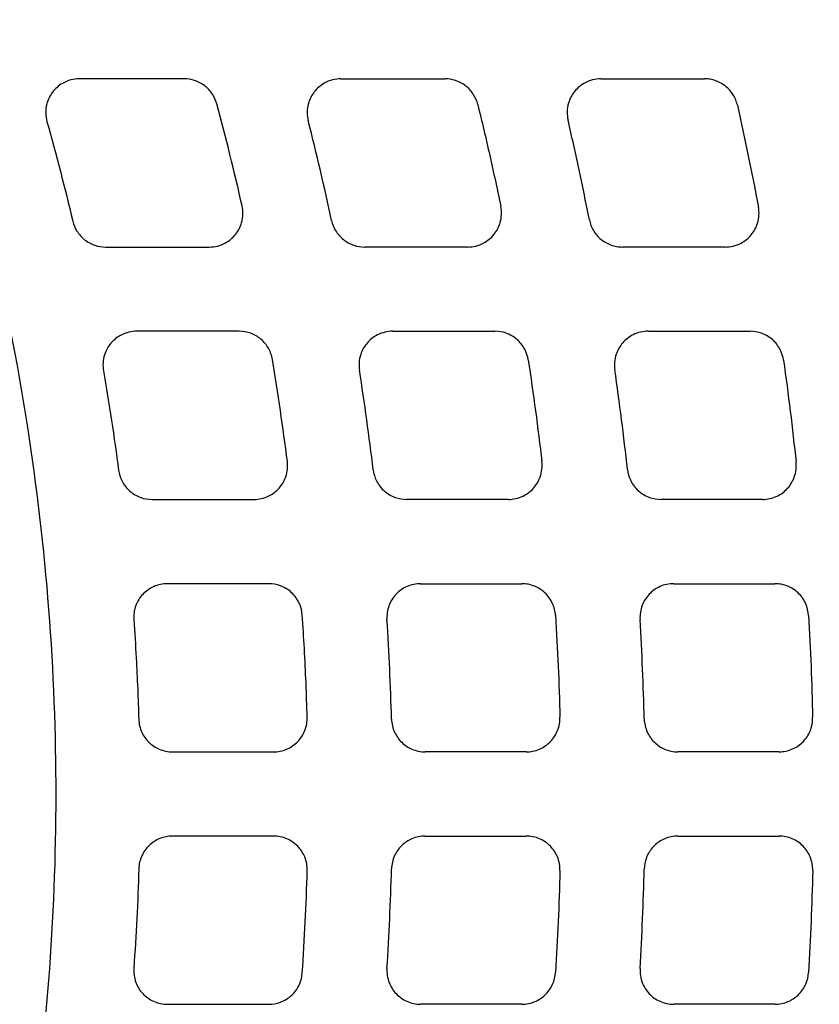
# Model space of a CAD drawing. Units: millimetres. Extents: x -2110 to 2110, y -2110 to 2110.
# Drawn here: x 51 to 98, y -12 to 46 of the extents above; entities that cross this region are included whole.
import ezdxf

# ---------------------------------------------------------------- set-up
doc = ezdxf.new("R2010")
doc.units = ezdxf.units.MM
doc.header["$MEASUREMENT"] = 0
for name, color, linetype, plot in [('HAGS-ASTM Use Zone Guide', 200, 'Continuous', False), ('HAGS-CSA Protective Guide', 241, 'Continuous', False), ('HAGS-FALLING SPACE GUIDE', 161, 'Continuous', False)]:
    doc.layers.add(name, color=color, linetype=linetype, plot=plot)
doc.layers.add('HAGS-Plan', color=7, linetype='Continuous')

msp = doc.modelspace()

# ---------------------------------------------------------------- linework, layer by layer
at = {"layer": 'HAGS-ASTM Use Zone Guide'}
msp.add_circle((0, 0), 2110, dxfattribs=at)
at = {"layer": 'HAGS-CSA Protective Guide'}
msp.add_circle((0, 0), 2080, dxfattribs=at)
at = {"layer": 'HAGS-FALLING SPACE GUIDE'}
msp.add_circle((0, 0), 1780, dxfattribs=at)
at = {"layer": 'HAGS-Plan'}
for centre, major_axis, ratio, start_param, end_param in [((-89.519, -0.139), (1.689, 157.521), 0.99903, -1.335722, -1.296082), ((-89.497, -0.134), (1.573, 162.5), 0.999055, -1.34923, -1.311876), ((-88.391, 0.044), (1.014, 176.385), 0.999123, -1.455869, -1.422065), ((24.23, 1.456), (-1.159, 88.894), 0.546749, -1.544295, -1.477662), ((-88.813, -0.017), (0.687, 176.818), 0.999093, -1.541652, -1.508168), ((-88.771, -0.016), (0.609, 161.78), 0.998987, -1.630981, -1.594416), ((-88.507, -0.029), (0.655, 176.511), 0.999098, -1.625683, -1.592141)]:
    msp.add_ellipse(centre, major_axis=major_axis, ratio=ratio, start_param=start_param, end_param=end_param, dxfattribs=at)
at = {"layer": 'HAGS-Plan', "extrusion": (0, 0, -1)}
for centre, major_axis, ratio, start_param, end_param in [((-89.012, -0.021), (-1.876, -186.991), 0.999229, -1.801342, -1.768321), ((-89.55, -0.147), (-1.648, -147.551), 0.99897, -1.856823, -1.815494), ((-88.981, -0.031), (-0.924, -186.978), 0.999185, -1.714, -1.681418)]:
    msp.add_ellipse(centre, major_axis=major_axis, ratio=ratio, start_param=start_param, end_param=end_param, dxfattribs=at)
at = {"layer": 'HAGS-Plan'}
for points, knots in [([(45.804, 44.17), (48.176, 36.907), (49.966, 29.453), (52.28, 14.628), (52.848, 7.285), (52.844, -7.402), (52.272, -14.738), (49.953, -29.534), (48.17, -36.95), (45.813, -44.17)], [-8.966662, -8.966662, -8.966662, -8.966662, -6.679967, -6.679967, -4.480262, -4.480262, -2.2789, -2.2789, 0, 0, 0, 0]), ([(54.251, 42.446), (54.079, 42.446), (53.908, 42.424), (53.566, 42.334), (53.398, 42.264), (53.015, 42.04), (52.816, 41.864), (52.5, 41.446), (52.384, 41.209), (52.271, 40.779), (52.248, 40.597), (52.254, 40.242), (52.279, 40.07), (52.326, 39.904)], [-0.37, -0.37, -0.37, -0.37, -0.3184567, -0.3184567, -0.2639385, -0.2639385, -0.1851771, -0.1851771, -0.1066465, -0.1066465, -0.051881, -0.051881, -0.000001, -0.000001, -0.000001, -0.000001]), ([(60.475, 42.446), (59.438, 42.446), (58.4, 42.446), (56.326, 42.446), (55.288, 42.446), (54.251, 42.446)], [0.000001, 0.000001, 0.000001, 0.000001, 0.3112873, 0.3112873, 0.6225739, 0.6225739, 0.6225739, 0.6225739]), ([(62.406, 40.967), (62.351, 41.17), (62.265, 41.362), (62.027, 41.728), (61.871, 41.896), (61.51, 42.172), (61.307, 42.279), (60.892, 42.413), (60.684, 42.446), (60.475, 42.446)], [-0.2620213, -0.2620213, -0.2620213, -0.2620213, -0.1991771, -0.1991771, -0.1310193, -0.1310193, -0.0626807, -0.0626807, -0.000001, -0.000001, -0.000001, -0.000001]), ([(69.779, 42.446), (69.611, 42.446), (69.444, 42.425), (69.11, 42.339), (68.945, 42.272), (68.563, 42.055), (68.362, 41.882), (68.04, 41.469), (67.922, 41.233), (67.804, 40.809), (67.78, 40.632), (67.778, 40.285), (67.799, 40.117), (67.841, 39.953)], [-0.3648929, -0.3648929, -0.3648929, -0.3648929, -0.3145192, -0.3145192, -0.2613838, -0.2613838, -0.1826077, -0.1826077, -0.1040688, -0.1040688, -0.0506973, -0.0506973, -0.000001, -0.000001, -0.000001, -0.000001]), ([(69.779, 42.446), (70.81, 42.446), (71.84, 42.446), (73.902, 42.446), (74.932, 42.446), (75.963, 42.446)], [0.000001, 0.000001, 0.000001, 0.000001, 0.3093251, 0.3093251, 0.6186489, 0.6186489, 0.6186489, 0.6186489]), ([(77.905, 40.922), (77.855, 41.128), (77.771, 41.326), (77.536, 41.703), (77.38, 41.876), (77.015, 42.163), (76.808, 42.273), (76.386, 42.412), (76.175, 42.446), (75.963, 42.446)], [-0.2667966, -0.2667966, -0.2667966, -0.2667966, -0.2029165, -0.2029165, -0.1334137, -0.1334137, -0.0637186, -0.0637186, -0.000001, -0.000001, -0.000001, -0.000001]), ([(85.215, 42.446), (85.05, 42.446), (84.886, 42.426), (84.559, 42.343), (84.397, 42.279), (84.016, 42.068), (83.813, 41.897), (83.487, 41.487), (83.366, 41.252), (83.245, 40.834), (83.219, 40.661), (83.212, 40.321), (83.229, 40.156), (83.266, 39.994)], [-0.3606791, -0.3606791, -0.3606791, -0.3606791, -0.3112724, -0.3112724, -0.259272, -0.259272, -0.1804828, -0.1804828, -0.1019372, -0.1019372, -0.0497144, -0.0497144, -0.000001, -0.000001, -0.000001, -0.000001]), ([(85.215, 42.446), (86.24, 42.446), (87.266, 42.446), (89.317, 42.446), (90.343, 42.446), (91.369, 42.446)], [0.000001, 0.000001, 0.000001, 0.000001, 0.3078804, 0.3078804, 0.6157599, 0.6157599, 0.6157599, 0.6157599]), ([(93.32, 40.883), (93.295, 40.994), (93.262, 41.101), (93.219, 41.205), (93.176, 41.309), (93.125, 41.409), (93.065, 41.505), (92.946, 41.696), (92.794, 41.867), (92.618, 42.007), (92.443, 42.148), (92.243, 42.259), (92.031, 42.333), (91.924, 42.37), (91.815, 42.399), (91.704, 42.418), (91.594, 42.436), (91.482, 42.446), (91.369, 42.446)], [0, 0, 0, 0, 0.000336095, 0.000336095, 0.000336095, 0.00067219, 0.00067219, 0.00067219, 0.00134438, 0.00134438, 0.00134438, 0.00201657, 0.00201657, 0.00201657, 0.002352665, 0.002352665, 0.002352665, 0.002688759, 0.002688759, 0.002688759, 0.002688759]), ([(77.905, 40.922), (78.151, 39.917), (78.388, 38.91), (78.844, 36.892), (79.063, 35.882), (79.272, 34.869)], [0, 0, 0, 0, 0.3103429, 0.3103429, 0.620553, 0.620553, 0.620553, 0.620553]), ([(84.532, 34.079), (84.338, 35.069), (84.135, 36.056), (83.714, 38.028), (83.494, 39.012), (83.266, 39.994)], [0, 0, 0, 0, 0.302502, 0.302502, 0.605004, 0.605004, 0.605004, 0.605004]), ([(61.964, 32.464), (62.128, 32.464), (62.291, 32.484), (62.618, 32.566), (62.779, 32.63), (63.16, 32.84), (63.363, 33.011), (63.69, 33.42), (63.811, 33.655), (63.933, 34.072), (63.959, 34.244), (63.967, 34.583), (63.951, 34.748), (63.914, 34.909)], [-0.3598683, -0.3598683, -0.3598683, -0.3598683, -0.3106335, -0.3106335, -0.2588333, -0.2588333, -0.1800729, -0.1800729, -0.1015496, -0.1015496, -0.0495365, -0.0495365, -0.000001, -0.000001, -0.000001, -0.000001]), ([(77.314, 32.464), (77.475, 32.464), (77.635, 32.483), (77.955, 32.562), (78.114, 32.623), (78.494, 32.828), (78.698, 32.997), (79.029, 33.403), (79.153, 33.636), (79.278, 34.049), (79.306, 34.217), (79.318, 34.549), (79.305, 34.711), (79.272, 34.869)], [-0.355874, -0.355874, -0.355874, -0.355874, -0.3075581, -0.3075581, -0.2568281, -0.2568281, -0.1780547, -0.1780547, -0.0995243, -0.0995243, -0.0485986, -0.0485986, -0.000001, -0.000001, -0.000001, -0.000001]), ([(92.605, 32.464), (92.763, 32.464), (92.921, 32.483), (93.237, 32.559), (93.392, 32.618), (93.771, 32.818), (93.977, 32.985), (94.312, 33.389), (94.437, 33.621), (94.565, 34.03), (94.594, 34.195), (94.611, 34.52), (94.6, 34.68), (94.57, 34.837)], [-0.3525431, -0.3525431, -0.3525431, -0.3525431, -0.304995, -0.304995, -0.2551546, -0.2551546, -0.1763697, -0.1763697, -0.0978336, -0.0978336, -0.0478132, -0.0478132, -0.000001, -0.000001, -0.000001, -0.000001]), ([(53.858, 34.002), (53.907, 33.794), (53.99, 33.595), (54.225, 33.215), (54.381, 33.039), (54.747, 32.75), (54.954, 32.638), (55.378, 32.498), (55.59, 32.464), (55.804, 32.464)], [-0.2681516, -0.2681516, -0.2681516, -0.2681516, -0.2039735, -0.2039735, -0.1340839, -0.1340839, -0.064004, -0.064004, -0.000001, -0.000001, -0.000001, -0.000001]), ([(69.226, 34.044), (69.272, 33.832), (69.352, 33.628), (69.584, 33.238), (69.741, 33.057), (70.11, 32.759), (70.32, 32.644), (70.75, 32.499), (70.965, 32.464), (71.182, 32.464)], [-0.2725198, -0.2725198, -0.2725198, -0.2725198, -0.2073816, -0.2073816, -0.1362287, -0.1362287, -0.064927, -0.064927, -0.000001, -0.000001, -0.000001, -0.000001]), ([(84.532, 34.079), (84.554, 33.965), (84.586, 33.855), (84.627, 33.748), (84.668, 33.641), (84.719, 33.537), (84.777, 33.439), (84.836, 33.34), (84.903, 33.247), (84.978, 33.16), (85.053, 33.073), (85.136, 32.992), (85.225, 32.919), (85.313, 32.846), (85.408, 32.781), (85.508, 32.724), (85.608, 32.668), (85.713, 32.62), (85.821, 32.581), (85.929, 32.542), (86.04, 32.513), (86.152, 32.494), (86.265, 32.474), (86.379, 32.464), (86.495, 32.464)], [0, 0, 0, 0, 0.000342875, 0.000342875, 0.000342875, 0.000685751, 0.000685751, 0.000685751, 0.001028626, 0.001028626, 0.001028626, 0.001371502, 0.001371502, 0.001371502, 0.001714377, 0.001714377, 0.001714377, 0.002057252, 0.002057252, 0.002057252, 0.002400128, 0.002400128, 0.002400128, 0.002743003, 0.002743003, 0.002743003, 0.002743003]), ([(55.804, 32.464), (56.83, 32.464), (57.857, 32.464), (59.911, 32.464), (60.937, 32.464), (61.964, 32.464)], [0.000001, 0.000001, 0.000001, 0.000001, 0.3081105, 0.3081105, 0.6162197, 0.6162197, 0.6162197, 0.6162197]), ([(77.314, 32.464), (76.292, 32.464), (75.27, 32.464), (73.226, 32.464), (72.204, 32.464), (71.182, 32.464)], [0.000001, 0.000001, 0.000001, 0.000001, 0.306736, 0.306736, 0.6134713, 0.6134713, 0.6134713, 0.6134713]), ([(92.605, 32.464), (91.587, 32.464), (90.568, 32.464), (88.532, 32.464), (87.513, 32.464), (86.495, 32.464)], [0.000001, 0.000001, 0.000001, 0.000001, 0.3057173, 0.3057173, 0.6114336, 0.6114336, 0.6114336, 0.6114336]), ([(57.652, 27.464), (57.496, 27.464), (57.34, 27.446), (57.03, 27.372), (56.876, 27.315), (56.498, 27.119), (56.291, 26.953), (55.954, 26.552), (55.826, 26.321), (55.697, 25.916), (55.666, 25.754), (55.646, 25.434), (55.654, 25.277), (55.681, 25.122)], [-0.3493263, -0.3493263, -0.3493263, -0.3493263, -0.3024984, -0.3024984, -0.2534855, -0.2534855, -0.1747404, -0.1747404, -0.096234, -0.096234, -0.0470699, -0.0470699, -0.000001, -0.000001, -0.000001, -0.000001]), ([(63.738, 27.464), (62.724, 27.464), (61.709, 27.464), (59.681, 27.464), (58.666, 27.464), (57.652, 27.464)], [0.000001, 0.000001, 0.000001, 0.000001, 0.3044012, 0.3044012, 0.6088016, 0.6088016, 0.6088016, 0.6088016]), ([(65.711, 25.793), (65.691, 25.909), (65.662, 26.022), (65.623, 26.132), (65.584, 26.242), (65.535, 26.35), (65.477, 26.452), (65.419, 26.554), (65.353, 26.65), (65.278, 26.74), (65.203, 26.83), (65.12, 26.914), (65.031, 26.99), (64.941, 27.066), (64.846, 27.133), (64.745, 27.192), (64.644, 27.251), (64.537, 27.301), (64.427, 27.342), (64.206, 27.422), (63.974, 27.464), (63.738, 27.464)], [0, 0, 0, 0, 0.000349682, 0.000349682, 0.000349682, 0.000699365, 0.000699365, 0.000699365, 0.001049047, 0.001049047, 0.001049047, 0.001398729, 0.001398729, 0.001398729, 0.001748412, 0.001748412, 0.001748412, 0.002098094, 0.002098094, 0.002098094, 0.002797459, 0.002797459, 0.002797459, 0.002797459]), ([(72.855, 27.464), (72.701, 27.464), (72.548, 27.446), (72.242, 27.374), (72.09, 27.319), (71.713, 27.127), (71.505, 26.963), (71.165, 26.565), (71.035, 26.334), (70.904, 25.933), (70.873, 25.774), (70.849, 25.46), (70.855, 25.306), (70.879, 25.153)], [-0.3461761, -0.3461761, -0.3461761, -0.3461761, -0.3000192, -0.3000192, -0.2517763, -0.2517763, -0.1730187, -0.1730187, -0.094505, -0.094505, -0.0462622, -0.0462622, -0.000001, -0.000001, -0.000001, -0.000001]), ([(72.855, 27.464), (73.867, 27.464), (74.879, 27.464), (76.902, 27.464), (77.914, 27.464), (78.926, 27.464)], [0.000001, 0.000001, 0.000001, 0.000001, 0.3036849, 0.3036849, 0.6073685, 0.6073685, 0.6073685, 0.6073685]), ([(80.903, 25.764), (80.869, 25.987), (80.798, 26.203), (80.575, 26.622), (80.418, 26.818), (80.04, 27.143), (79.822, 27.269), (79.374, 27.426), (79.151, 27.464), (78.926, 27.464)], [-0.2848866, -0.2848866, -0.2848866, -0.2848866, -0.2171262, -0.2171262, -0.1424595, -0.1424595, -0.0675725, -0.0675725, -0.000001, -0.000001, -0.000001, -0.000001]), ([(88.024, 27.464), (87.872, 27.464), (87.721, 27.447), (87.419, 27.377), (87.269, 27.323), (86.893, 27.135), (86.684, 26.972), (86.341, 26.576), (86.21, 26.346), (86.076, 25.948), (86.044, 25.792), (86.018, 25.483), (86.022, 25.33), (86.044, 25.179)], [-0.3435848, -0.3435848, -0.3435848, -0.3435848, -0.2980509, -0.2980509, -0.2505204, -0.2505204, -0.171751, -0.171751, -0.093231, -0.093231, -0.0456657, -0.0456657, -0.000001, -0.000001, -0.000001, -0.000001]), ([(88.024, 27.464), (89.033, 27.464), (90.043, 27.464), (92.063, 27.464), (93.073, 27.464), (94.083, 27.464)], [0.000001, 0.000001, 0.000001, 0.000001, 0.30317, 0.30317, 0.606339, 0.606339, 0.606339, 0.606339]), ([(96.064, 25.739), (96.033, 25.965), (95.963, 26.183), (95.742, 26.608), (95.586, 26.808), (95.206, 27.138), (94.986, 27.266), (94.535, 27.425), (94.31, 27.464), (94.083, 27.464)], [-0.2873837, -0.2873837, -0.2873837, -0.2873837, -0.2190979, -0.2190979, -0.1437127, -0.1437127, -0.0681017, -0.0681017, -0.000001, -0.000001, -0.000001, -0.000001]), ([(66.599, 19.733), (66.471, 20.746), (66.332, 21.757), (66.036, 23.777), (65.878, 24.786), (65.711, 25.793)], [0, 0, 0, 0, 0.3062301, 0.3062301, 0.6124603, 0.6124603, 0.6124603, 0.6124603]), ([(80.903, 25.764), (81.056, 24.757), (81.199, 23.75), (81.468, 21.732), (81.594, 20.722), (81.711, 19.711)], [0, 0, 0, 0, 0.3053266, 0.3053266, 0.6106533, 0.6106533, 0.6106533, 0.6106533]), ([(71.697, 19.244), (71.579, 20.232), (71.452, 21.218), (71.179, 23.188), (71.034, 24.171), (70.879, 25.153)], [0, 0, 0, 0, 0.2983045, 0.2983045, 0.596609, 0.596609, 0.596609, 0.596609]), ([(55.681, 25.122), (55.851, 24.142), (56.011, 23.16), (56.312, 21.192), (56.452, 20.207), (56.582, 19.22)], [0, 0, 0, 0, 0.2985439, 0.2985439, 0.5970877, 0.5970877, 0.5970877, 0.5970877]), ([(64.615, 17.482), (64.764, 17.482), (64.912, 17.499), (65.209, 17.566), (65.356, 17.618), (65.731, 17.802), (65.942, 17.963), (66.288, 18.356), (66.421, 18.584), (66.557, 18.979), (66.59, 19.131), (66.62, 19.435), (66.618, 19.585), (66.599, 19.733)], [-0.3401593, -0.3401593, -0.3401593, -0.3401593, -0.2954277, -0.2954277, -0.2488082, -0.2488082, -0.1700661, -0.1700661, -0.091567, -0.091567, -0.0448863, -0.0448863, -0.000001, -0.000001, -0.000001, -0.000001]), ([(79.724, 17.482), (79.871, 17.482), (80.018, 17.498), (80.311, 17.564), (80.457, 17.615), (80.831, 17.796), (81.042, 17.955), (81.391, 18.346), (81.525, 18.574), (81.662, 18.966), (81.696, 19.116), (81.728, 19.416), (81.728, 19.564), (81.711, 19.711)], [-0.3379551, -0.3379551, -0.3379551, -0.3379551, -0.2937537, -0.2937537, -0.2477351, -0.2477351, -0.1689818, -0.1689818, -0.0904765, -0.0904765, -0.0443735, -0.0443735, -0.000001, -0.000001, -0.000001, -0.000001]), ([(94.816, 17.482), (94.961, 17.482), (95.107, 17.498), (95.397, 17.562), (95.541, 17.612), (95.914, 17.79), (96.127, 17.949), (96.477, 18.338), (96.612, 18.565), (96.751, 18.955), (96.785, 19.104), (96.819, 19.4), (96.82, 19.547), (96.804, 19.693)], [-0.3361092, -0.3361092, -0.3361092, -0.3361092, -0.2923521, -0.2923521, -0.2468362, -0.2468362, -0.1680722, -0.1680722, -0.0895614, -0.0895614, -0.0439426, -0.0439426, -0.000001, -0.000001, -0.000001, -0.000001]), ([(56.582, 19.22), (56.612, 18.994), (56.68, 18.774), (56.9, 18.346), (57.056, 18.145), (57.437, 17.811), (57.657, 17.682), (58.111, 17.521), (58.337, 17.482), (58.565, 17.482)], [-0.2887404, -0.2887404, -0.2887404, -0.2887404, -0.2201625, -0.2201625, -0.1443823, -0.1443823, -0.0683755, -0.0683755, -0.000001, -0.000001, -0.000001, -0.000001]), ([(71.697, 19.244), (71.724, 19.016), (71.791, 18.793), (72.008, 18.359), (72.165, 18.155), (72.546, 17.816), (72.768, 17.685), (73.225, 17.522), (73.453, 17.482), (73.683, 17.482)], [-0.2911897, -0.2911897, -0.2911897, -0.2911897, -0.2221051, -0.2221051, -0.1456252, -0.1456252, -0.0688974, -0.0688974, -0.000001, -0.000001, -0.000001, -0.000001]), ([(86.793, 19.264), (86.818, 19.034), (86.883, 18.81), (87.098, 18.371), (87.255, 18.164), (87.638, 17.821), (87.861, 17.688), (88.321, 17.522), (88.55, 17.482), (88.781, 17.482)], [-0.2932426, -0.2932426, -0.2932426, -0.2932426, -0.2237302, -0.2237302, -0.1466558, -0.1466558, -0.0693293, -0.0693293, -0.000001, -0.000001, -0.000001, -0.000001]), ([(58.565, 17.482), (59.573, 17.482), (60.582, 17.482), (62.598, 17.482), (63.606, 17.482), (64.615, 17.482)], [0.000001, 0.000001, 0.000001, 0.000001, 0.3026003, 0.3026003, 0.6051992, 0.6051992, 0.6051992, 0.6051992]), ([(79.724, 17.482), (78.717, 17.482), (77.71, 17.482), (75.697, 17.482), (74.69, 17.482), (73.683, 17.482)], [0.000001, 0.000001, 0.000001, 0.000001, 0.3022136, 0.3022136, 0.6044266, 0.6044266, 0.6044266, 0.6044266]), ([(94.816, 17.482), (93.81, 17.482), (92.804, 17.482), (90.793, 17.482), (89.787, 17.482), (88.781, 17.482)], [0.000001, 0.000001, 0.000001, 0.000001, 0.3019301, 0.3019301, 0.6038592, 0.6038592, 0.6038592, 0.6038592]), ([(59.476, 12.482), (59.336, 12.482), (59.196, 12.467), (58.916, 12.408), (58.778, 12.362), (58.407, 12.193), (58.192, 12.038), (57.835, 11.655), (57.696, 11.43), (57.552, 11.049), (57.516, 10.907), (57.476, 10.623), (57.471, 10.482), (57.481, 10.341)], [-0.3289928, -0.3289928, -0.3289928, -0.3289928, -0.2869113, -0.2869113, -0.2432733, -0.2432733, -0.1645465, -0.1645465, -0.0860628, -0.0860628, -0.0422919, -0.0422919, -0.000001, -0.000001, -0.000001, -0.000001]), ([(65.49, 12.482), (64.488, 12.482), (63.485, 12.482), (61.481, 12.482), (60.478, 12.482), (59.476, 12.482)], [0.000001, 0.000001, 0.000001, 0.000001, 0.3008227, 0.3008227, 0.6016446, 0.6016446, 0.6016446, 0.6016446]), ([(67.486, 10.617), (67.47, 10.854), (67.411, 11.087), (67.205, 11.545), (67.049, 11.762), (66.662, 12.125), (66.433, 12.266), (65.962, 12.44), (65.727, 12.482), (65.49, 12.482)], [-0.3015423, -0.3015423, -0.3015423, -0.3015423, -0.230309, -0.230309, -0.1508254, -0.1508254, -0.0710468, -0.0710468, -0.000001, -0.000001, -0.000001, -0.000001]), ([(74.51, 12.482), (74.372, 12.482), (74.238, 12.468), (74.104, 12.441), (73.971, 12.413), (73.84, 12.371), (73.715, 12.317), (73.59, 12.263), (73.471, 12.197), (73.36, 12.119), (73.249, 12.04), (73.145, 11.95), (73.052, 11.851), (72.958, 11.751), (72.875, 11.643), (72.804, 11.527), (72.733, 11.411), (72.674, 11.288), (72.628, 11.159), (72.582, 11.031), (72.549, 10.897), (72.53, 10.762), (72.51, 10.627), (72.505, 10.491), (72.514, 10.354)], [0, 0, 0, 0, 0.0004067, 0.0004067, 0.0004067, 0.000813399, 0.000813399, 0.000813399, 0.001220099, 0.001220099, 0.001220099, 0.001626798, 0.001626798, 0.001626798, 0.002033498, 0.002033498, 0.002033498, 0.002440197, 0.002440197, 0.002440197, 0.002846897, 0.002846897, 0.002846897, 0.003253596, 0.003253596, 0.003253596, 0.003253596]), ([(74.51, 12.482), (75.512, 12.482), (76.514, 12.482), (78.518, 12.482), (79.52, 12.482), (80.522, 12.482)], [0.000001, 0.000001, 0.000001, 0.000001, 0.300747, 0.300747, 0.6014927, 0.6014927, 0.6014927, 0.6014927]), ([(82.518, 10.606), (82.503, 10.843), (82.446, 11.077), (82.241, 11.538), (82.086, 11.757), (81.717, 12.103), (81.514, 12.235), (81.048, 12.429), (80.786, 12.482), (80.522, 12.482)], [-0.3027758, -0.3027758, -0.3027758, -0.3027758, -0.2312891, -0.2312891, -0.1514432, -0.1514432, -0.0794406, -0.0794406, -0.000001, -0.000001, -0.000001, -0.000001]), ([(89.538, 12.482), (89.4, 12.482), (89.262, 12.468), (88.986, 12.41), (88.849, 12.365), (88.479, 12.199), (88.264, 12.046), (87.904, 11.665), (87.763, 11.441), (87.619, 11.062), (87.582, 10.923), (87.54, 10.643), (87.533, 10.504), (87.541, 10.365)], [-0.3266745, -0.3266745, -0.3266745, -0.3266745, -0.2851545, -0.2851545, -0.2421442, -0.2421442, -0.1633965, -0.1633965, -0.0849015, -0.0849015, -0.0417412, -0.0417412, -0.000001, -0.000001, -0.000001, -0.000001]), ([(89.538, 12.482), (90.54, 12.482), (91.541, 12.482), (93.545, 12.482), (94.546, 12.482), (95.548, 12.482)], [0.000001, 0.000001, 0.000001, 0.000001, 0.3007127, 0.3007127, 0.6014244, 0.6014244, 0.6014244, 0.6014244]), ([(97.545, 10.595), (97.531, 10.834), (97.475, 11.068), (97.271, 11.532), (97.116, 11.752), (96.747, 12.101), (96.543, 12.233), (96.076, 12.429), (95.813, 12.482), (95.548, 12.482)], [-0.3038192, -0.3038192, -0.3038192, -0.3038192, -0.2321189, -0.2321189, -0.151966, -0.151966, -0.0796898, -0.0796898, -0.000001, -0.000001, -0.000001, -0.000001]), ([(67.779, 4.558), (67.74, 5.914), (67.683, 7.27), (67.608, 8.624), (67.572, 9.289), (67.531, 9.953), (67.486, 10.617)], [0.002359013, 0.002359013, 0.002359013, 0.002359013, 0.006428592, 0.006428592, 0.006428592, 0.008425412, 0.008425412, 0.008425412, 0.008425412]), ([(82.518, 10.606), (82.58, 9.598), (82.634, 8.589), (82.723, 6.572), (82.758, 5.563), (82.785, 4.553)], [0, 0, 0, 0, 0.3029112, 0.3029112, 0.6058461, 0.6058461, 0.6058461, 0.6058461]), ([(97.545, 10.595), (97.602, 9.589), (97.651, 8.582), (97.733, 6.566), (97.766, 5.557), (97.79, 4.549)], [0, 0, 0, 0, 0.3024766, 0.3024766, 0.6051549, 0.6051549, 0.6051549, 0.6051549]), ([(57.481, 10.341), (57.534, 9.586), (57.582, 8.83), (57.623, 8.074), (57.69, 6.863), (57.742, 5.652), (57.778, 4.439)], [0.002445112, 0.002445112, 0.002445112, 0.002445112, 0.004716476, 0.004716476, 0.004716476, 0.008354245, 0.008354245, 0.008354245, 0.008354245]), ([(57.778, 4.439), (57.782, 4.307), (57.8, 4.175), (57.861, 3.912), (57.906, 3.783), (58.066, 3.436), (58.209, 3.235), (58.561, 2.894), (58.767, 2.757), (59.119, 2.607), (59.249, 2.566), (59.513, 2.513), (59.645, 2.5), (59.778, 2.5)], [-0.308697, -0.308697, -0.308697, -0.308697, -0.2688649, -0.2688649, -0.2278184, -0.2278184, -0.1544163, -0.1544163, -0.0807244, -0.0807244, -0.0397143, -0.0397143, -0.000001, -0.000001, -0.000001, -0.000001]), ([(65.78, 2.5), (65.915, 2.5), (66.046, 2.513), (66.177, 2.54), (66.307, 2.566), (66.436, 2.606), (66.559, 2.658), (66.682, 2.71), (66.798, 2.773), (66.908, 2.848), (67.018, 2.923), (67.121, 3.01), (67.214, 3.106), (67.307, 3.202), (67.39, 3.306), (67.462, 3.418), (67.534, 3.53), (67.595, 3.649), (67.643, 3.773), (67.74, 4.022), (67.787, 4.289), (67.779, 4.558)], [0, 0, 0, 0, 0.000397898, 0.000397898, 0.000397898, 0.000795796, 0.000795796, 0.000795796, 0.001193694, 0.001193694, 0.001193694, 0.001591592, 0.001591592, 0.001591592, 0.00198949, 0.00198949, 0.00198949, 0.002387388, 0.002387388, 0.002387388, 0.003183184, 0.003183184, 0.003183184, 0.003183184]), ([(72.784, 4.445), (72.788, 4.312), (72.805, 4.18), (72.866, 3.917), (72.91, 3.787), (73.07, 3.44), (73.213, 3.238), (73.565, 2.895), (73.772, 2.758), (74.124, 2.607), (74.255, 2.566), (74.519, 2.513), (74.651, 2.5), (74.784, 2.5)], [-0.3092776, -0.3092776, -0.3092776, -0.3092776, -0.2693816, -0.2693816, -0.2282644, -0.2282644, -0.1547068, -0.1547068, -0.0808626, -0.0808626, -0.0397806, -0.0397806, -0.000001, -0.000001, -0.000001, -0.000001]), ([(80.786, 2.5), (80.92, 2.5), (81.052, 2.513), (81.182, 2.54), (81.312, 2.566), (81.441, 2.606), (81.563, 2.657), (81.686, 2.709), (81.802, 2.772), (81.912, 2.847), (82.022, 2.922), (82.125, 3.009), (82.218, 3.104), (82.311, 3.199), (82.394, 3.303), (82.466, 3.415), (82.538, 3.527), (82.599, 3.646), (82.648, 3.77), (82.745, 4.018), (82.792, 4.285), (82.785, 4.553)], [0, 0, 0, 0, 0.000397292, 0.000397292, 0.000397292, 0.000794584, 0.000794584, 0.000794584, 0.001191876, 0.001191876, 0.001191876, 0.001589168, 0.001589168, 0.001589168, 0.00198646, 0.00198646, 0.00198646, 0.002383752, 0.002383752, 0.002383752, 0.003178336, 0.003178336, 0.003178336, 0.003178336]), ([(87.79, 4.45), (87.793, 4.316), (87.81, 4.184), (87.87, 3.92), (87.914, 3.79), (88.074, 3.442), (88.217, 3.24), (88.569, 2.896), (88.776, 2.758), (89.128, 2.607), (89.26, 2.567), (89.524, 2.513), (89.656, 2.5), (89.789, 2.5)], [-0.3097676, -0.3097676, -0.3097676, -0.3097676, -0.2698179, -0.2698179, -0.2286411, -0.2286411, -0.1549518, -0.1549518, -0.0809797, -0.0809797, -0.0398368, -0.0398368, -0.000001, -0.000001, -0.000001, -0.000001]), ([(95.791, 2.5), (95.927, 2.5), (96.063, 2.514), (96.334, 2.57), (96.469, 2.613), (96.831, 2.773), (97.043, 2.92), (97.399, 3.285), (97.541, 3.499), (97.693, 3.865), (97.733, 4.001), (97.783, 4.275), (97.794, 4.412), (97.79, 4.549)], [-0.3197727, -0.3197727, -0.3197727, -0.3197727, -0.2788693, -0.2788693, -0.2365452, -0.2365452, -0.1599588, -0.1599588, -0.0835174, -0.0835174, -0.0410858, -0.0410858, -0.000001, -0.000001, -0.000001, -0.000001]), ([(59.778, 2.5), (60.778, 2.5), (61.778, 2.5), (63.779, 2.5), (64.78, 2.5), (65.78, 2.5)], [0.000001, 0.000001, 0.000001, 0.000001, 0.3002387, 0.3002387, 0.6004761, 0.6004761, 0.6004761, 0.6004761]), ([(80.786, 2.5), (79.786, 2.5), (78.785, 2.5), (76.785, 2.5), (75.784, 2.5), (74.784, 2.5)], [0.000001, 0.000001, 0.000001, 0.000001, 0.3002635, 0.3002635, 0.6005263, 0.6005263, 0.6005263, 0.6005263]), ([(95.791, 2.5), (94.791, 2.5), (93.79, 2.5), (91.79, 2.5), (90.789, 2.5), (89.789, 2.5)], [0.000001, 0.000001, 0.000001, 0.000001, 0.3002958, 0.3002958, 0.6005905, 0.6005905, 0.6005905, 0.6005905]), ([(59.779, -2.5), (59.649, -2.5), (59.522, -2.512), (59.396, -2.537), (59.271, -2.561), (59.146, -2.598), (59.027, -2.646), (58.908, -2.695), (58.795, -2.754), (58.688, -2.824), (58.58, -2.894), (58.479, -2.975), (58.386, -3.064), (58.294, -3.153), (58.211, -3.251), (58.138, -3.356), (58.065, -3.461), (58.001, -3.574), (57.949, -3.692), (57.897, -3.809), (57.857, -3.931), (57.828, -4.056), (57.8, -4.181), (57.783, -4.31), (57.779, -4.44)], [0, 0, 0, 0, 0.000383094, 0.000383094, 0.000383094, 0.000766188, 0.000766188, 0.000766188, 0.001149282, 0.001149282, 0.001149282, 0.001532376, 0.001532376, 0.001532376, 0.00191547, 0.00191547, 0.00191547, 0.002298564, 0.002298564, 0.002298564, 0.002681658, 0.002681658, 0.002681658, 0.003064752, 0.003064752, 0.003064752, 0.003064752]), ([(65.781, -2.5), (64.781, -2.5), (63.78, -2.5), (61.78, -2.5), (60.779, -2.5), (59.779, -2.5)], [0.000001, 0.000001, 0.000001, 0.000001, 0.3002367, 0.3002367, 0.6004728, 0.6004728, 0.6004728, 0.6004728]), ([(67.78, -4.558), (67.784, -4.421), (67.774, -4.284), (67.725, -4.009), (67.686, -3.873), (67.535, -3.505), (67.394, -3.29), (67.033, -2.919), (66.815, -2.768), (66.448, -2.609), (66.315, -2.568), (66.049, -2.513), (65.915, -2.5), (65.781, -2.5)], [-0.3206459, -0.3206459, -0.3206459, -0.3206459, -0.2794955, -0.2794955, -0.2369922, -0.2369922, -0.160398, -0.160398, -0.0816758, -0.0816758, -0.0401665, -0.0401665, -0.000001, -0.000001, -0.000001, -0.000001]), ([(74.785, -2.5), (74.652, -2.5), (74.52, -2.513), (74.256, -2.566), (74.125, -2.607), (73.773, -2.757), (73.567, -2.895), (73.215, -3.237), (73.072, -3.439), (72.911, -3.786), (72.867, -3.917), (72.806, -4.18), (72.789, -4.312), (72.786, -4.445)], [-0.3093084, -0.3093084, -0.3093084, -0.3093084, -0.2695558, -0.2695558, -0.2285034, -0.2285034, -0.1547237, -0.1547237, -0.0810852, -0.0810852, -0.0399308, -0.0399308, -0.000001, -0.000001, -0.000001, -0.000001]), ([(74.785, -2.5), (75.785, -2.5), (76.786, -2.5), (78.786, -2.5), (79.787, -2.5), (80.787, -2.5)], [0.000001, 0.000001, 0.000001, 0.000001, 0.300261, 0.300261, 0.6005206, 0.6005206, 0.6005206, 0.6005206]), ([(82.786, -4.553), (82.79, -4.416), (82.779, -4.279), (82.73, -4.005), (82.69, -3.869), (82.539, -3.502), (82.398, -3.287), (82.037, -2.917), (81.819, -2.767), (81.451, -2.609), (81.319, -2.567), (81.053, -2.513), (80.92, -2.5), (80.787, -2.5)], [-0.320163, -0.320163, -0.320163, -0.320163, -0.2790665, -0.2790665, -0.2366225, -0.2366225, -0.160157, -0.160157, -0.081425, -0.081425, -0.0400478, -0.0400478, -0.000001, -0.000001, -0.000001, -0.000001]), ([(89.79, -2.5), (89.657, -2.5), (89.525, -2.513), (89.261, -2.566), (89.13, -2.607), (88.777, -2.758), (88.571, -2.896), (88.218, -3.239), (88.075, -3.442), (87.915, -3.79), (87.871, -3.92), (87.811, -4.184), (87.794, -4.317), (87.791, -4.45)], [-0.3098016, -0.3098016, -0.3098016, -0.3098016, -0.2699927, -0.2699927, -0.2288792, -0.2288792, -0.1549713, -0.1549713, -0.0811996, -0.0811996, -0.039985, -0.039985, -0.000001, -0.000001, -0.000001, -0.000001]), ([(89.79, -2.5), (90.79, -2.5), (91.791, -2.5), (93.791, -2.5), (94.791, -2.5), (95.792, -2.5)], [0.000001, 0.000001, 0.000001, 0.000001, 0.3002998, 0.3002998, 0.6005985, 0.6005985, 0.6005985, 0.6005985]), ([(97.791, -4.549), (97.794, -4.412), (97.784, -4.275), (97.734, -4.001), (97.694, -3.865), (97.542, -3.5), (97.401, -3.285), (97.04, -2.915), (96.822, -2.766), (96.454, -2.608), (96.323, -2.567), (96.058, -2.513), (95.925, -2.5), (95.792, -2.5)], [-0.319763, -0.319763, -0.319763, -0.319763, -0.2787114, -0.2787114, -0.2363165, -0.2363165, -0.1599571, -0.1599571, -0.0812151, -0.0812151, -0.0399485, -0.0399485, -0.000001, -0.000001, -0.000001, -0.000001]), ([(57.779, -4.44), (57.75, -5.424), (57.71, -6.408), (57.611, -8.376), (57.552, -9.359), (57.483, -10.341)], [0, 0, 0, 0, 0.2954786, 0.2954786, 0.5909571, 0.5909571, 0.5909571, 0.5909571]), ([(67.488, -10.617), (67.556, -9.608), (67.614, -8.599), (67.712, -6.579), (67.751, -5.569), (67.78, -4.558)], [0, 0, 0, 0, 0.303334, 0.303334, 0.6066681, 0.6066681, 0.6066681, 0.6066681]), ([(82.786, -4.553), (82.76, -5.562), (82.724, -6.571), (82.635, -8.589), (82.582, -9.597), (82.52, -10.605)], [0, 0, 0, 0, 0.3029296, 0.3029296, 0.6058591, 0.6058591, 0.6058591, 0.6058591]), ([(97.791, -4.549), (97.767, -5.557), (97.734, -6.565), (97.652, -8.581), (97.604, -9.588), (97.546, -10.595)], [0, 0, 0, 0, 0.302596, 0.302596, 0.605192, 0.605192, 0.605192, 0.605192]), ([(57.483, -10.341), (57.473, -10.482), (57.478, -10.623), (57.518, -10.907), (57.554, -11.048), (57.697, -11.43), (57.836, -11.654), (58.193, -12.037), (58.408, -12.192), (58.779, -12.362), (58.918, -12.408), (59.198, -12.467), (59.338, -12.482), (59.478, -12.482)], [-0.3289526, -0.3289526, -0.3289526, -0.3289526, -0.2867176, -0.2867176, -0.2430089, -0.2430089, -0.1645255, -0.1645255, -0.085799, -0.085799, -0.0421196, -0.0421196, -0.000001, -0.000001, -0.000001, -0.000001]), ([(72.516, -10.354), (72.507, -10.494), (72.513, -10.634), (72.554, -10.915), (72.59, -11.055), (72.734, -11.435), (72.874, -11.659), (73.232, -12.042), (73.448, -12.196), (73.818, -12.363), (73.956, -12.409), (74.233, -12.467), (74.372, -12.482), (74.512, -12.482)], [-0.3276915, -0.3276915, -0.3276915, -0.3276915, -0.2857601, -0.2857601, -0.2423882, -0.2423882, -0.1638988, -0.1638988, -0.0851616, -0.0851616, -0.0418188, -0.0418188, -0.000001, -0.000001, -0.000001, -0.000001]), ([(87.543, -10.365), (87.535, -10.504), (87.541, -10.643), (87.584, -10.922), (87.62, -11.062), (87.765, -11.44), (87.905, -11.664), (88.265, -12.045), (88.48, -12.199), (88.851, -12.365), (88.987, -12.41), (89.263, -12.468), (89.401, -12.482), (89.54, -12.482)], [-0.3266507, -0.3266507, -0.3266507, -0.3266507, -0.2849702, -0.2849702, -0.2418762, -0.2418762, -0.163381, -0.163381, -0.084633, -0.084633, -0.0415692, -0.0415692, -0.000001, -0.000001, -0.000001, -0.000001]), ([(65.492, -12.482), (65.729, -12.482), (65.964, -12.44), (66.435, -12.266), (66.663, -12.125), (67.051, -11.763), (67.207, -11.545), (67.413, -11.087), (67.472, -10.854), (67.488, -10.617)], [-0.3015774, -0.3015774, -0.3015774, -0.3015774, -0.2305698, -0.2305698, -0.1508456, -0.1508456, -0.071287, -0.071287, -0.000001, -0.000001, -0.000001, -0.000001]), ([(80.523, -12.482), (80.788, -12.482), (81.05, -12.43), (81.515, -12.235), (81.718, -12.104), (82.087, -11.757), (82.243, -11.538), (82.448, -11.077), (82.505, -10.843), (82.52, -10.605)], [-0.302805, -0.302805, -0.302805, -0.302805, -0.223413, -0.223413, -0.1514633, -0.1514633, -0.071541, -0.071541, -0.000001, -0.000001, -0.000001, -0.000001]), ([(95.55, -12.482), (95.815, -12.482), (96.078, -12.429), (96.544, -12.234), (96.748, -12.102), (97.117, -11.753), (97.273, -11.532), (97.477, -11.068), (97.533, -10.834), (97.546, -10.595)], [-0.3038399, -0.3038399, -0.3038399, -0.3038399, -0.2242026, -0.2242026, -0.1519835, -0.1519835, -0.0717543, -0.0717543, -0.000001, -0.000001, -0.000001, -0.000001]), ([(59.478, -12.482), (60.48, -12.482), (61.483, -12.482), (63.487, -12.482), (64.49, -12.482), (65.492, -12.482)], [0.000001, 0.000001, 0.000001, 0.000001, 0.3008205, 0.3008205, 0.6016398, 0.6016398, 0.6016398, 0.6016398]), ([(80.523, -12.482), (79.522, -12.482), (78.52, -12.482), (76.516, -12.482), (75.514, -12.482), (74.512, -12.482)], [0.000001, 0.000001, 0.000001, 0.000001, 0.3007391, 0.3007391, 0.6014775, 0.6014775, 0.6014775, 0.6014775]), ([(95.55, -12.482), (94.548, -12.482), (93.546, -12.482), (91.543, -12.482), (90.541, -12.482), (89.54, -12.482)], [0.000001, 0.000001, 0.000001, 0.000001, 0.3006998, 0.3006998, 0.6013986, 0.6013986, 0.6013986, 0.6013986])]:
    msp.add_open_spline(points, degree=3, knots=knots, dxfattribs=at)

doc.saveas('drawing.dxf')
